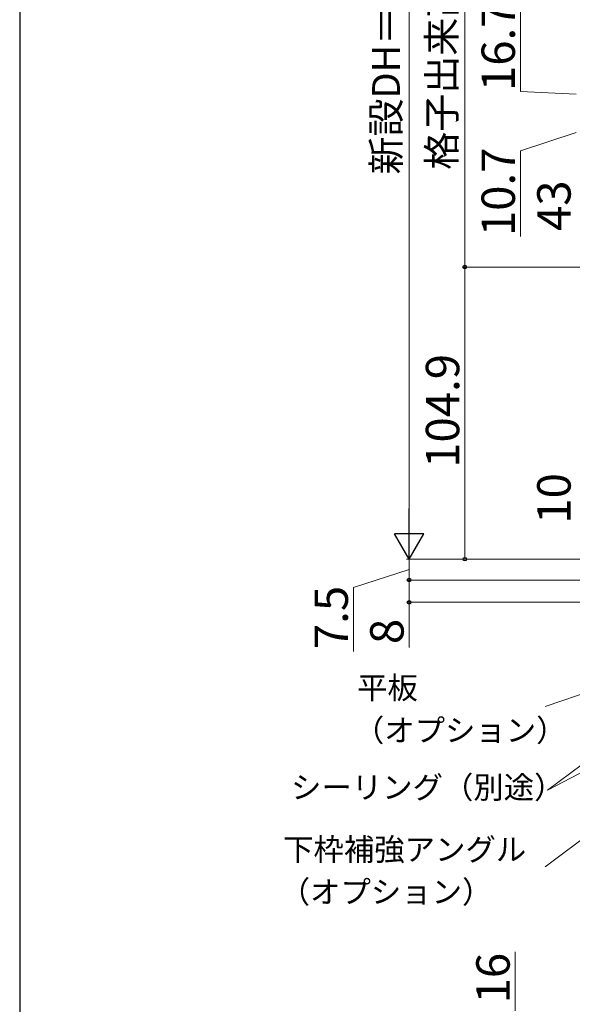
# Model space of a CAD drawing. Extents: x 105 to 1155, y 126 to 1692.
# Drawn here: x 105 to 304, y 785 to 1139 of the extents above; entities that cross this region are included whole.
import ezdxf

# ---------------------------------------------------------------- set-up
doc = ezdxf.new("R2010")
doc.units = 0
doc.layers.add('YKK_D', color=6, linetype='CONTINUOUS', lineweight=13)
doc.layers.add('YKK_ZWAK', color=7, linetype='CONTINUOUS', lineweight=30)
doc.styles.add('text-b', font='txt')

msp = doc.modelspace()

# ---------------------------------------------------------------- linework, layer by layer
at = {"layer": 'YKK_D', "ltscale": 1.5}
for p, q in [((244.9, 1378.36), (244.9, 955.36)), ((370, 944.86), (243.9, 944.86))]:
    msp.add_line(p, q, dxfattribs=at)
at = {"layer": 'YKK_D'}
for p, q in [((264.9, 1049.76), (264.9, 1272.36)), ((284.9, 1112.78), (284.9, 1143.58)), ((304.9, 1111.81), (284.9, 1112.78)), ((304.9, 1098.11), (284.9, 1091.47)), ((284.9, 1091.47), (284.9, 1060.68)), ((332.83, 1049.76), (263.9, 1049.76)), ((332.83, 1049.76), (263.9, 1049.76)), ((264.9, 1049.76), (264.9, 944.86)), ((370, 944.86), (243.9, 944.86)), ((244.9, 944.86), (244.9, 937.36)), ((321.9, 944.86), (263.9, 944.86)), ((244.9, 941.11), (224.9, 934.67)), ((368.2, 937.36), (243.9, 937.36)), ((368.2, 937.36), (243.9, 937.36)), ((244.9, 937.36), (244.9, 929.36)), ((224.9, 934.67), (224.9, 911.71)), ((368, 929.36), (243.9, 929.36)), ((244.9, 929.36), (244.9, 913.17)), ((410.16, 921.74), (293.77, 834.32)), ((364.49, 916.28), (293.77, 891.93)), ((362.64, 897.24), (294.57, 861.89)), ((340.27, 895.81), (294.57, 861.89)), ((283, 782.61), (283, 803.81))]:
    msp.add_line(p, q, dxfattribs=at)
at = {"layer": 'YKK_D', "lineweight": -2}
for p, q in [((244.9, 944.86), (244.9, 963.05)), ((244.9, 944.86), (239.65, 953.96)), ((250.15, 953.96), (239.65, 953.96)), ((244.9, 944.86), (250.15, 953.96))]:
    msp.add_line(p, q, dxfattribs=at)
at = {"layer": 'YKK_D', "linetype": 'ByBlock', "lineweight": -2}
for centre, radius in [((264.9, 1049.76), 0.638), ((264.9, 1049.76), 0.637), ((264.9, 944.86), 0.637), ((244.9, 937.36), 0.637), ((244.9, 937.36), 0.638), ((244.9, 929.36), 0.637)]:
    msp.add_circle(centre, radius, dxfattribs=at)
at = {"layer": 'YKK_ZWAK'}
msp.add_line((105, 1656), (105, 126), dxfattribs=at)

# ---------------------------------------------------------------- texts
at = {"layer": 'YKK_D', "style": 'text-b'}
for s, height, p in [('新設DH＝新設ドア枠H－46', 10, (241.59, 1082.97)), ('格子出来高＝DH－221.4', 10, (261.59, 1084.7)), ('16.7', 12, (282.9, 1112.94)), ('10.7', 12, (282.9, 1060.84)), ('43', 12, (302.9, 1062.67)), ('104.9', 12, (262.9, 977.64)), ('10', 12, (302.9, 957.57)), ('7.5', 12, (222.9, 912.55)), ('8', 12, (242.9, 914.35)), ('16', 12, (281, 785.31))]:
    msp.add_text(s, height=height, rotation=90, dxfattribs=at).set_placement(p)
for s, p in [('平板', (226.21, 894.65)), ('（オプション）', (225.03, 879.41)), ('シーリング（別途）', (202.47, 858.91)), ('下枠補強アングル', (199.63, 836.62)), ('（オプション）', (198.4, 821.38))]:
    msp.add_text(s, height=8, dxfattribs=at).set_placement(p)

doc.saveas('drawing.dxf')
